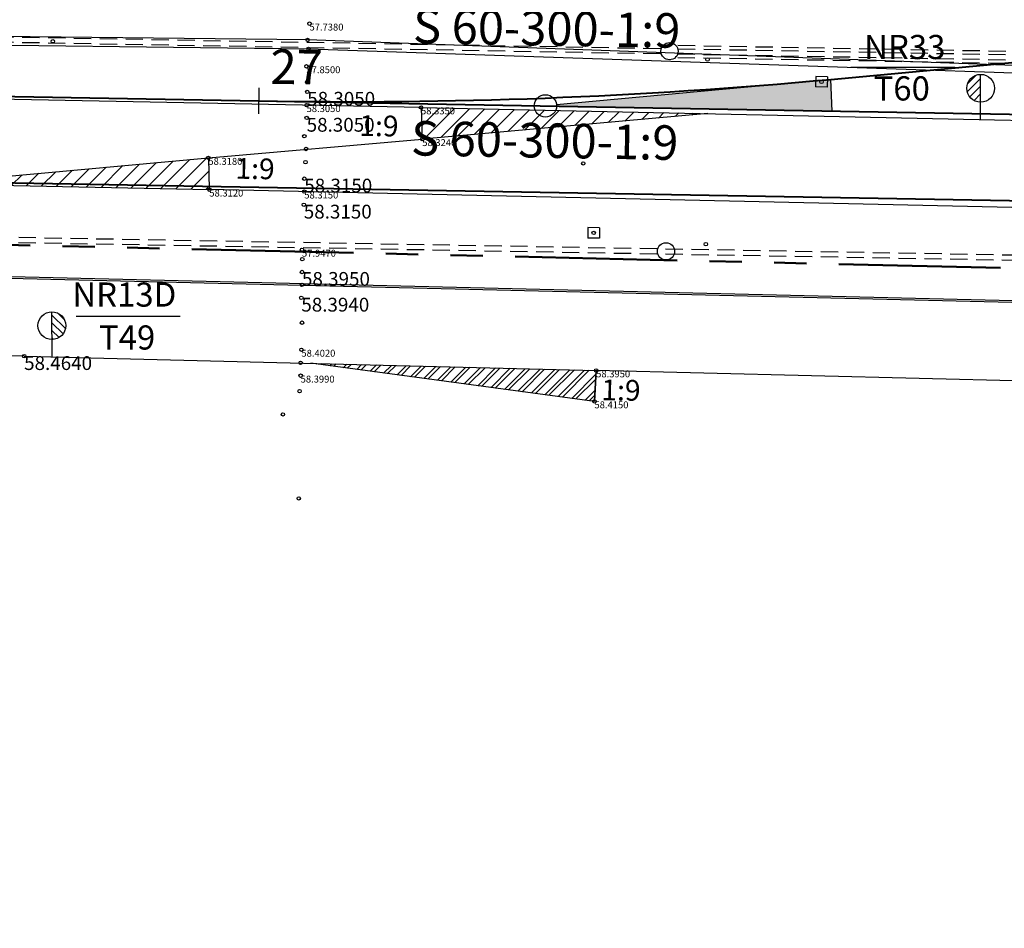
# Model space of a CAD drawing. Units: metres. Extents: x 5563789 to 5566894, y 4920144 to 4920836.
# Drawn here: x 5564632 to 5564689, y 4920606 to 4920659 of the extents above; entities that cross this region are included whole.
import ezdxf
from ezdxf.enums import TextEntityAlignment as Align

# ---------------------------------------------------------------- set-up
doc = ezdxf.new("R2010")
doc.units = ezdxf.units.M
doc.header["$MEASUREMENT"] = 0
doc.linetypes.add('DASHED', pattern=[0.75, 0.5, -0.25])
doc.linetypes.add('PHANTOM2', pattern=[1.25, 0.625, -0.125, 0.125, -0.125, 0.125, -0.125])
for name, color, linetype, lineweight, true_color in [("' drenaj", 7, 'Continuous', 30, 0xbfbfbf), ("' Terenuri intabulate", 7, 'PHANTOM2', 35, 0xdf80ff), ('RA-002F-A-ALIG', 7, 'Continuous', 40, 0xff6666), ('RA-003F-A-ALIG', 7, 'Continuous', 40, 0xff8080), ('RA-023F-2333F-SW-GW-CIR', 7, 'Continuous', 30, 0xff8080), ('RA-023F-2333F-SW-GW-HAT', 7, 'Continuous', 30, 0xff8080), ('RA-023F-2333F-SW-GW-LIN', 7, 'Continuous', 30, 0xff8080), ('RA-023F-2333F-SW-GW-NUM', 7, 'Continuous', 30, 0xff8080), ('RA-023F-2333F-SW-GW-TYP', 7, 'Continuous', 30, 0xff8080), ('RA-025F-2535F-SW-GW-TYP', 7, 'Continuous', 30, 0xff8080), ('RA-2333F-A-ALIG', 7, 'Continuous', 40, 0xff8080)]:
    doc.layers.add(name, color=color, linetype=linetype, lineweight=lineweight, true_color=true_color)
for name, color, linetype in [('AX', 8, 'Continuous'), ('CL_RAILWAY_TRACK_1', 252, 'Continuous'), ('DETAILS', 8, 'Continuous'), ('SWITCH', 252, 'Continuous'), ('SWITCH_BEGINING_LEVEL_VALUE', 7, 'Continuous'), ('SWITCH_END_LEVEL_VALUE', 1, 'Continuous'), ('SYMBOL_POINTS', 7, 'Continuous'), ('TRACK_1_LEFT_LEVEL_VALUE', 7, 'Continuous'), ('TRACK_1_RIGHT_LEVEL_VALUE', 7, 'Continuous'), ('TRACK_ANOTHER_LEFT_LEVEL_VALUE', 1, 'Continuous'), ('TRACK_ANOTHER_RIGHT_LEVEL_VALUE', 1, 'Continuous'), ('TRACK_II_LEFT_LEVEL_VALUE', 7, 'Continuous'), ('TRACK_II_RIGHT_LEVEL_VALUE', 7, 'Continuous'), ('TRACK_III_LEFT_LEVEL_VALUE', 7, 'Continuous'), ('TRACK_III_RIGHT_LEVEL_VALUE', 7, 'Continuous')]:
    doc.layers.add(name, color=color, linetype=linetype)
for name, color, linetype, true_color in [('BALLAST_DOWN_LEVEL_VALUE', 7, 'Continuous', 0xff8080), ('CABLE_CHANNEL', 7, 'Continuous', 0x8080ff), ('CL_RAILWAY_TRACK_II_LEVEL_VALUE', 7, 'Continuous', 0xff9999), ('CL_RAILWAY_TRACK_III_LEVEL_VALUE', 7, 'Continuous', 0xff9999)]:
    doc.layers.add(name, color=color, linetype=linetype, true_color=true_color)
doc.styles.add('ARIAL', font='arial.ttf')
doc.styles.get("Standard").update_dxf_attribs({"font": 'romans.shx'})
pattern_1 = [(45, (0, 0), (-0.4419417382415922, 0.4419417382415922), [])]

# ---------------------------------------------------------------- blocks, each defined once
blk = doc.blocks.new('BL1')
at = {"layer": 'DETAILS'}
for p, q in [((-0.1861496474666637, 0.2365867890330264), (-0.256779597424611, -0.1571280953285168)), ((0.2567795974318869, 0.1571280953357928), (-0.1861496474666637, 0.2365867890330264)), ((0.2567795974318869, 0.1571280953357928), (0.1861496474739397, -0.2365867890475783)), ((0.1861496474739397, -0.2365867890475783), (-0.256779597424611, -0.1571280953285168))]:
    blk.add_line(p, q, dxfattribs=at)
blk = doc.blocks.new('d')
at = {"layer": 'SWITCH'}
h = blk.add_hatch(dxfattribs=at)
h.set_pattern_fill('ANSI31', color=252, scale=0.1, style=0)
h.set_pattern_definition([(135.000000066407, (5529015.745490119, -4921794.027511186), (0.2245064027665211, 0.2245064032869366), [])])
h.paths.add_polyline_path([(-9.313225746154785e-10, 2.615020606666803, -0.4142135625135416), (0.8042004453018308, 1.810820163227618, -0.4142135628527332), (0, 1.006619717925787)])
at = {"layer": 'SWITCH', "color": 252}
blk.add_line((0, 0), (-9.313225746154785e-10, 2.613704376854002), dxfattribs=at)
blk.add_circle((-1.862645149230957e-09, 1.810820162296295), 0.8042004446433566, dxfattribs=at)

msp = doc.modelspace()

# ---------------------------------------------------------------- hatches: boundary and pattern name
at = {"layer": 'RA-023F-2333F-SW-GW-HAT'}
msp.add_hatch(color=256, dxfattribs=at).paths.add_polyline_path([(5564663.217230271, 4920653.747873559), (5564679.180273, 4920653.46542), (5564679.111126, 4920655.30181), (5564663.214525223, 4920653.819713135)])
at = {"layer": 'SWITCH'}
h = msp.add_hatch(dxfattribs=at)
h.set_pattern_fill('ANSI31', color=52, scale=0.1, style=0)
h.set_pattern_definition([(45, (35672.05387408379, -1141.059215842746), (-0.2245064030267288, 0.2245064030267289), [])])
h.paths.add_polyline_path([(5564687.793659737, 4920655.589724196, 0.414213562712116), (5564686.989459292, 4920654.785523752, 0.4142135629208449), (5564687.793659738, 4920653.981323307)])
h = msp.add_hatch(dxfattribs=at)
h.set_pattern_fill('ANSI31', color=52, scale=5, style=0)
h.set_pattern_definition(pattern_1)
h.paths.add_polyline_path([(5564671.977336899, 4920653.31577792), (5564655.661130269, 4920653.667632093, -0.3966572190241681), (5564655.372821958, 4920653.374325202), (5564655.428626014, 4920651.934924933, -0.3994947071518203), (5564655.53210187, 4920651.843914458)])
h = msp.add_hatch(dxfattribs=at)
h.set_pattern_fill('ANSI31', color=52, scale=5, style=0)
h.set_pattern_definition(pattern_1)
h.paths.add_polyline_path([(5564643.040618187, 4920650.648942588, -0.396414619508091), (5564642.938107748, 4920650.739878734), (5564626.785176759, 4920649.276713799, -0.02771144105567579), (5564626.786337077, 4920649.243505851), (5564642.991420975, 4920648.91154805, -0.399739858346879), (5564643.088481814, 4920649.009457412)])
h = msp.add_hatch(dxfattribs=at)
h.set_pattern_fill('ANSI31', color=256, scale=5, angle=0.05339693925070362, style=0)
h.set_pattern_definition([(45.0533969392507, (4833090.731765177, 4610019.442054147), (-0.4423534149247873, 0.4415296777164351), [])])
h.paths.add_polyline_path([(5564648.97868913, 4920638.843290165), (5564665.314369856, 4920636.651003495, -0.3909068147912998), (5564665.418816559, 4920636.737577437), (5564665.503728946, 4920638.332750469, -0.3984516990596227), (5564665.409026709, 4920638.432534691, -0.006442534544605184), (5564665.409057515, 4920638.435111899)])
h = msp.add_hatch(dxfattribs=at)
h.set_pattern_fill('ANSI31', color=252, scale=5, style=0)
h.set_pattern_definition(pattern_1)
h.paths.add_polyline_path([(5564665.505291378, 4920638.332346373, -0.4056843681459681), (5564665.410731011, 4920638.434690201), (5564649.273753055, 4920638.836658016, -0.02713464440175663), (5564649.271180049, 4920638.804222293), (5564665.314388679, 4920636.651002108, -0.3911721853757029), (5564665.418908622, 4920636.737553626)])

# ---------------------------------------------------------------- linework, layer by layer
at = {"layer": "' drenaj", "linetype": 'DASHED', "ltscale": 2, "flags": 128}
for points in [[(5564620.245860658, 4920657.65871351), (5564669.284245394, 4920656.791015369)], [(5564620.251168062, 4920657.958666558), (5564669.289552842, 4920657.090968416)], [(5564670.243342746, 4920657.074091805), (5564723.321913125, 4920656.134905551)], [(5564670.238035298, 4920656.774138758), (5564723.316605676, 4920655.834952503)], [(5564620.045946752, 4920646.360481859), (5564723.047847481, 4920644.537939137)], [(5564620.040639305, 4920646.060528811), (5564723.04254012, 4920644.237986088)]]:
    msp.add_lwpolyline(points, dxfattribs=at)
at = {"layer": "' drenaj", "color": 4, "linetype": 'DASHED', "ltscale": 2, "flags": 128}
for points in [[(5564670.246881045, 4920657.274060504), (5564723.325451424, 4920656.334874249)], [(5564670.234496999, 4920656.57417006), (5564723.313067377, 4920655.634983805)]]:
    msp.add_lwpolyline(points, dxfattribs=at)
at = {"layer": "' drenaj"}
for centre in [(5564669.76379407, 4920656.932553587), (5564669.55857274, 4920645.334368953)]:
    msp.add_circle(centre, 0.5, dxfattribs=at)
at = {"layer": "' Terenuri intabulate", "lineweight": 50, "ltscale": 15, "extrusion": (1.369816891695435e-07, 5.569041193446364e-06, 0.9999999999844835), "elevation": 28.16537229229597}
for points in [[(5563921.982525009, 4920656.230916261), (5563920.30084252, 4920656.572867111), (5563920.782184795, 4920685.11433839), (5564095.250619561, 4920682.596093625), (5564195.221324016, 4920681.334564153), (5564295.248759992, 4920679.941604907), (5564323.241751532, 4920679.523939065), (5564323.540084276, 4920699.518933021), (5564220.493759553, 4920752.333372181), (5564238.79636792, 4920788.061591508), (5564258.522097364, 4920776.558608131), (5564290.225598213, 4920758.086279414), (5564305.727432389, 4920750.058982176), (5564319.086228062, 4920743.525273158), (5564329.203281945, 4920738.542540183), (5564364.546866795, 4920721.259641175), (5564384.629712844, 4920712.44808499), (5564390.034173335, 4920710.193126187), (5564437.061926311, 4920695.829399873), (5564485.003277702, 4920684.013215154), (5564533.791999217, 4920674.896240937), (5564534.061524211, 4920676.079667835), (5564533.967128067, 4920681.922730024), (5564648.57138345, 4920675.515891923), (5564647.996824878, 4920666.909165102), (5564647.97365705, 4920665.979629561), (5564719.612949749, 4920669.61474377), (5564768.414960441, 4920673.068965353), (5564850.105121732, 4920677.893745735), (5564934.753263506, 4920676.604067396), (5564956.23069614, 4920677.198899195), (5564956.147904767, 4920678.291095109), (5564956.161077589, 4920679.220879765), (5564981.361853481, 4920680.332984722), (5565069.607334933, 4920683.734226649), (5565081.046980752, 4920685.269324976), (5565089.50751923, 4920684.848428237), (5565096.066424395, 4920685.575061609), (5565169.884069432, 4920689.935977123), (5565178.302106375, 4920689.816176141), (5565762.575027172, 4920677.053923598), (5565765.40062442, 4920676.863483578), (5565811.45471286, 4920674.395466951), (5565866.718016791, 4920664.227011535), (5565913.050208923, 4920655.26127501), (5565913.274492101, 4920656.6358526), (5565913.708579355, 4920659.205346792), (5565975.127063053, 4920648.813470615), (5566081.2227422, 4920630.467225043), (5566081.098183984, 4920625.469722133), (5566101.567548704, 4920623.739393624), (5566146.208513532, 4920622.356725373), (5566150.567581649, 4920622.298085639), (5566195.176289063, 4920621.226259034), (5566235.334508957, 4920619.755294827), (5566271.554289374, 4920617.162344435), (5566280.709745048, 4920616.534104437), (5566281.176496902, 4920620.012895041), (5566281.404547175, 4920621.13734837), (5566310.490882838, 4920618.842207178), (5566370.418615971, 4920608.427479315), (5566447.720943108, 4920584.068064282), (5566506.830627218, 4920550.060857365), (5566530.315657405, 4920536.103890141), (5566560.397421778, 4920521.582456722), (5566566.489295622, 4920519.220353832), (5566549.910178302, 4920478.808614381), (5566476.343499791, 4920522.637297947), (5566447.249029295, 4920536.644064438), (5566413.927576758, 4920551.996335248), (5566418.574963631, 4920562.301769197), (5566387.776329468, 4920576.551034718), (5566260.311656686, 4920604.27095692), (5566194.570056028, 4920608.539826027), (5566162.802567642, 4920610.801780363), (5566130.02729081, 4920610.34852005), (5566111.380437752, 4920609.76314835), (5566111.276696579, 4920613.626202922), (5566077.985446538, 4920612.935772402), (5566064.016724086, 4920612.653853573), (5566047.681396957, 4920612.920979738), (5565932.179140118, 4920615.399719859), (5565781.199096736, 4920618.94273341), (5565763.678349777, 4920619.399424524), (5565734.59471772, 4920618.99417033), (5565719.902618103, 4920618.580262796), (5565719.873623224, 4920615.410600372), (5565712.169715788, 4920615.692624192), (5565686.77029169, 4920617.845866391), (5565686.692354923, 4920617.527770019), (5565686.507055303, 4920616.11221594), (5565687.148661582, 4920613.765941435), (5565688.368392453, 4920612.54539619), (5565687.735005727, 4920598.769507547), (5565671.467899823, 4920598.964924857), (5565652.942420837, 4920599.236632492), (5565644.464073697, 4920600.548081214), (5565638.436836074, 4920600.688303416), (5565638.499613415, 4920603.207044881), (5565638.744142048, 4920607.801509043), (5565631.028744909, 4920608.023811945), (5565630.994360514, 4920603.434111343), (5565630.930337591, 4920600.865394848), (5565610.090501353, 4920601.3748076), (5565610.456750548, 4920608.846587855), (5565602.796559882, 4920609.277540296), (5565602.424082777, 4920601.555884897), (5565582.123727736, 4920602.041850355), (5565582.22097419, 4920604.739754573), (5565582.252587955, 4920609.619559462), (5565563.094434206, 4920609.787021362), (5565563.061927676, 4920610.087868002), (5565552.163604244, 4920610.609529173), (5565552.156130751, 4920610.309678999), (5565532.967463403, 4920610.857947586), (5565532.71667651, 4920606.413657625), (5565532.727096396, 4920600.812717625), (5565524.845551253, 4920600.789131244), (5565521.536706096, 4920600.85159877), (5565511.981116354, 4920605.890346264), (5565468.572089104, 4920606.542224554), (5565468.562403912, 4920605.752369978), (5565462.433970649, 4920605.845108315), (5565456.211329661, 4920612.59100255), (5565446.397479534, 4920612.885609914), (5565446.307494134, 4920613.28790131), (5565437.117818463, 4920613.74697356), (5565370.63060858, 4920617.794397143), (5565360.741841432, 4920617.490798856), (5565379.566617989, 4920621.202116212), (5565379.65380874, 4920624.700368247), (5565363.601173099, 4920623.870316169), (5565332.494065771, 4920623.33547339), (5565303.078295777, 4920623.648583684), (5565269.59190918, 4920622.752991254), (5565269.689064588, 4920626.651043521), (5565264.042913117, 4920626.431724979), (5565134.739795298, 4920629.344449945), (5565134.824993117, 4920632.762741934), (5565095.422377453, 4920634.454902547), (5564998.134727607, 4920637.029726967), (5564884.753404932, 4920639.53561445), (5564859.615467077, 4920640.142152261), (5564818.464284326, 4920641.097799564), (5564726.433011072, 4920643.501608718), (5564624.569671841, 4920645.870439161), (5564400.680447768, 4920649.400425421), (5564390.621735173, 4920649.501111463), (5564365.325025434, 4920648.151368415), (5564365.109656078, 4920651.147099529), (5564365.094059116, 4920652.527655914), (5564354.48842218, 4920651.951889725), (5564341.339071437, 4920651.239498994), (5564338.249618175, 4920651.276495948), (5564237.310394621, 4920652.602169736), (5564216.271405616, 4920653.146549834), (5564185.687435173, 4920653.938831128), (5564133.776953652, 4920654.172523902), (5564077.609067537, 4920654.932379635), (5564025.911968768, 4920655.300771045), (5564003.787230526, 4920656.422279269), (5563973.629399633, 4920655.853775423), (5563966.452797039, 4920655.222547316)], [(5563921.982525009, 4920656.230916262), (5563920.30084252, 4920656.572867112), (5563920.782184795, 4920685.114338391), (5564095.250619561, 4920682.596093626), (5564195.221324016, 4920681.334564154), (5564295.248759992, 4920679.941604908), (5564323.241751532, 4920679.523939066), (5564323.540084276, 4920699.518933022), (5564220.493759553, 4920752.333372182), (5564238.79636792, 4920788.061591508), (5564258.522097364, 4920776.558608131), (5564290.225598213, 4920758.086279415), (5564305.727432389, 4920750.058982177), (5564319.086228062, 4920743.525273159), (5564329.203281945, 4920738.542540184), (5564364.546866795, 4920721.259641175), (5564384.629712844, 4920712.44808499), (5564390.034173335, 4920710.193126187), (5564437.061926311, 4920695.829399874), (5564485.003277702, 4920684.013215155), (5564533.791999217, 4920674.896240938), (5564534.061524211, 4920676.079667835), (5564533.967128067, 4920681.922730025), (5564648.57138345, 4920675.515891924), (5564647.996824878, 4920666.909165103), (5564647.97365705, 4920665.979629562), (5564719.612949749, 4920669.614743771), (5564768.414960441, 4920673.068965354), (5564850.105121732, 4920677.893745736), (5564934.753263506, 4920676.604067397), (5564956.23069614, 4920677.198899196), (5564956.147904767, 4920678.29109511), (5564956.161077589, 4920679.220879766), (5564981.361853481, 4920680.332984723), (5565069.607334933, 4920683.734226651), (5565081.046980752, 4920685.269324978), (5565089.50751923, 4920684.848428239), (5565096.066424395, 4920685.575061611), (5565169.884069432, 4920689.935977125), (5565178.302106375, 4920689.816176143), (5565762.575027172, 4920677.053923598), (5565765.40062442, 4920676.863483579), (5565811.45471286, 4920674.395466952), (5565866.718016791, 4920664.227011536), (5565913.050208923, 4920655.26127501), (5565913.274492101, 4920656.6358526), (5565913.708579355, 4920659.205346792), (5565975.127063053, 4920648.813470615), (5566081.2227422, 4920630.467225045), (5566081.098183984, 4920625.469722134), (5566101.567548704, 4920623.739393625), (5566146.208513532, 4920622.356725374), (5566150.567581649, 4920622.29808564), (5566195.176289063, 4920621.226259035), (5566235.334508957, 4920619.755294828), (5566271.554289374, 4920617.162344436), (5566280.709745048, 4920616.534104438), (5566281.176496902, 4920620.012895042), (5566281.404547175, 4920621.137348371), (5566310.490882838, 4920618.842207179), (5566370.418615971, 4920608.427479316), (5566447.720943108, 4920584.068064283), (5566506.830627219, 4920550.060857365), (5566530.315657406, 4920536.103890141), (5566560.397421779, 4920521.582456723), (5566566.489295623, 4920519.220353833), (5566549.910178303, 4920478.808614381), (5566476.343499792, 4920522.637297948), (5566447.249029296, 4920536.644064438), (5566413.927576759, 4920551.996335248), (5566418.574963632, 4920562.301769198), (5566387.776329469, 4920576.55103472), (5566260.311656686, 4920604.270956921), (5566194.570056028, 4920608.539826028), (5566162.802567642, 4920610.801780364), (5566130.02729081, 4920610.348520051), (5566111.380437752, 4920609.763148351), (5566111.276696579, 4920613.626202923), (5566077.985446538, 4920612.935772403), (5566064.016724086, 4920612.653853574), (5566047.681396957, 4920612.920979739), (5565932.179140118, 4920615.399719859), (5565781.199096736, 4920618.942733411), (5565763.678349777, 4920619.399424525), (5565734.59471772, 4920618.994170331), (5565719.902618103, 4920618.580262797), (5565719.873623224, 4920615.410600373), (5565712.169715788, 4920615.692624193), (5565686.77029169, 4920617.845866391), (5565686.692354923, 4920617.52777002), (5565686.507055303, 4920616.112215941), (5565687.148661582, 4920613.765941436), (5565688.368392453, 4920612.545396191), (5565687.735005727, 4920598.769507547), (5565671.467899823, 4920598.964924857), (5565652.942420837, 4920599.236632492), (5565644.464073697, 4920600.548081214), (5565638.436836074, 4920600.688303416), (5565638.499613415, 4920603.207044881), (5565638.744142048, 4920607.801509044), (5565631.028744909, 4920608.023811946), (5565630.994360514, 4920603.434111343), (5565630.930337591, 4920600.865394848), (5565610.090501353, 4920601.3748076), (5565610.456750548, 4920608.846587856), (5565602.796559882, 4920609.277540297), (5565602.424082777, 4920601.555884897), (5565582.123727736, 4920602.041850355), (5565582.22097419, 4920604.739754573), (5565582.252587955, 4920609.619559463), (5565563.094434206, 4920609.787021363), (5565563.061927676, 4920610.087868003), (5565552.163604244, 4920610.609529174), (5565552.156130751, 4920610.309679), (5565532.967463403, 4920610.857947587), (5565532.71667651, 4920606.413657625), (5565532.727096396, 4920600.812717625), (5565524.845551253, 4920600.789131244), (5565521.536706096, 4920600.85159877), (5565511.981116354, 4920605.890346264), (5565468.572089104, 4920606.542224554), (5565468.562403912, 4920605.752369978), (5565462.433970649, 4920605.845108315), (5565456.211329661, 4920612.591002551), (5565446.397479534, 4920612.885609915), (5565446.307494134, 4920613.287901311), (5565437.117818463, 4920613.746973561), (5565370.63060858, 4920617.794397144), (5565360.741841432, 4920617.490798857), (5565379.566617989, 4920621.202116213), (5565379.65380874, 4920624.700368248), (5565363.601173099, 4920623.87031617), (5565332.494065771, 4920623.335473391), (5565303.078295777, 4920623.648583685), (5565269.59190918, 4920622.752991254), (5565269.689064588, 4920626.651043522), (5565264.042913117, 4920626.43172498), (5565134.739795298, 4920629.344449947), (5565134.824993117, 4920632.762741935), (5565095.422377453, 4920634.454902549), (5564998.134727607, 4920637.029726969), (5564884.753404932, 4920639.535614452), (5564859.615467077, 4920640.142152263), (5564818.464284326, 4920641.097799566), (5564726.433011072, 4920643.50160872), (5564624.569671841, 4920645.870439162), (5564400.680447768, 4920649.400425421), (5564390.621735173, 4920649.501111463), (5564365.325025434, 4920648.151368415), (5564365.109656078, 4920651.147099529), (5564365.094059116, 4920652.527655914), (5564354.48842218, 4920651.951889725), (5564341.339071437, 4920651.239498994), (5564338.249618175, 4920651.276495948), (5564237.310394621, 4920652.602169736), (5564216.271405616, 4920653.146549834), (5564185.687435173, 4920653.938831128), (5564133.776953652, 4920654.172523902), (5564077.609067537, 4920654.932379635), (5564025.911968768, 4920655.300771045), (5564003.787230526, 4920656.422279269), (5563973.629399633, 4920655.853775423), (5563966.452797039, 4920655.222547316)]]:
    msp.add_lwpolyline(points, close=True, dxfattribs=at)
at = {"layer": 'AX', "color": 52}
for p, q in [((5564655.3612, 4920653.6741), (5564536.8738, 4920655.9638)), ((5564655.3612, 4920653.6741), (5564688.593473788, 4920652.957455836)), ((5564671.977336895, 4920653.315777918), (5564655.4325, 4920651.835)), ((5564688.593473788, 4920652.957455836), (5564702.7702, 4920652.6411)), ((5564643.0377, 4920650.7489), (5564655.4325, 4920651.835)), ((5564626.486400001, 4920649.24965), (5564643.0377, 4920650.7489)), ((5564609.8814, 4920649.5898), (5564643.0914, 4920648.9095)), ((5564898.6469, 4920643.2709), (5564643.0914, 4920648.9095))]:
    msp.add_line(p, q, dxfattribs=at)
at = {"layer": 'AX', "color": 252}
for p, q in [((5564950.777714159, 4920636.210837896), (5564588.6901, 4920644.8758)), ((5564632.359, 4920639.258), (5564599.1248, 4920640.1387)), ((5564632.359, 4920639.258), (5564665.5107, 4920638.4322)), ((5564748.4478, 4920636.3597), (5564665.5107, 4920638.4322))]:
    msp.add_line(p, q, dxfattribs=at)
at = {"layer": 'CABLE_CHANNEL', "color": 252}
msp.add_lwpolyline([(5564555.978499999, 4920657.3476), (5564598.791699999, 4920657.6791), (5564648.838299999, 4920657.0638), (5564698.787099999, 4920655.3737), (5564711.641599999, 4920655.171), (5564711.634298731, 4920655.670946688), (5564698.758799999, 4920655.7686), (5564648.786599999, 4920657.585), (5564598.778299999, 4920658.1389), (5564555.982036394, 4920657.847157943), (5564555.978499999, 4920657.3476)], dxfattribs=at)
at = {"layer": 'CL_RAILWAY_TRACK_1'}
msp.add_lwpolyline([(5564383.732920952, 4920646.240523515), (5564391.310966222, 4920646.973918531), (5564398.437068875, 4920647.554263971), (5564398.932431352, 4920647.587431522), (5564408.71216219, 4920648.137742649), (5564418.054682503, 4920648.396191809), (5564428.012519655, 4920648.439073578), (5564443.575033857, 4920648.138010548), (5564448.438054052, 4920648.027018772), (5564498.436102067, 4920646.931580593), (5564548.471091693, 4920645.694855495), (5564555.372625319, 4920645.553558119), (5564588.668003969, 4920644.805835553), (5564648.451121818, 4920643.373066055), (5564698.483478694, 4920642.180762826), (5564748.538145131, 4920640.985985245), (5564798.605247398, 4920639.865838679), (5564898.5780281, 4920637.628111533)], dxfattribs=at)
at = {"layer": 'RA-002F-A-ALIG', "flags": 128}
for points in [[(5564199.187649846, 4920656.596834026), (5564275.522123, 4920655.401974, 0.0005599655099208779), (5564297.918371, 4920655.076494), (5564318.582301, 4920654.799336, -0.001070149535310579), (5564339.98268, 4920654.466488), (5565108.375069, 4920640.870351, 0.005365897692314775), (5565153.553532, 4920640.555871), (5565189.381755, 4920640.690979, -0.006849880394826375), (5565246.77823, 4920640.121094), (5565595.169197, 4920631.887737, -0.004575591976483038), (5565633.491259, 4920630.631118), (5565871.551271, 4920620.643321, 0.004826934858084417), (5565912.075461, 4920619.334884), (5566173.627820693, 4920613.416834167)], [(5564240.769518, 4920655.84301), (5564318.582301, 4920654.799336, -0.001070149535310579), (5564339.98268, 4920654.466488), (5565108.375069, 4920640.870351, 0.005365897692314775), (5565153.553532, 4920640.555871), (5565189.381755, 4920640.690979, -0.006849880394826375), (5565246.77823, 4920640.121094), (5565595.169197, 4920631.887737, -0.004575591976483038), (5565633.491259, 4920630.631118), (5565871.551271, 4920620.643321, 0.004826934858084417), (5565912.075461, 4920619.334884), (5566173.627820691, 4920613.416834166)]]:
    msp.add_lwpolyline(points, format="xyb", dxfattribs=at)
at = {"layer": 'RA-003F-A-ALIG', "flags": 128}
msp.add_lwpolyline([(5564199.242497468, 4920660.981661123), (5564339.903502, 4920659.209277, -0.00127317307099246), (5564441.7455, 4920657.666653), (5565108.463527, 4920645.869568, 0.005365897573078375), (5565153.534677, 4920645.555835), (5565189.3629, 4920645.690943, -0.006849880335900275), (5565246.89636, 4920645.119699), (5565595.287327, 4920636.886341, -0.004575591958246034), (5565633.700849, 4920635.626723), (5565822.549335, 4920627.703593, 0.004826934686708627), (5565863.073524, 4920626.395156), (5565873.070965, 4920626.168948), (5566151.11422793, 4920619.877763578)], format="xyb", dxfattribs=at)
at = {"layer": 'RA-023F-2333F-SW-GW-CIR'}
msp.add_line((5564645.967659632, 4920654.80320962), (5564645.941122368, 4920653.30344438), dxfattribs=at)
msp.add_circle((5564662.567332, 4920653.759373), 0.65, dxfattribs=at)
at = {"layer": 'RA-023F-2333F-SW-GW-LIN'}
msp.add_line((5564645.954391, 4920654.053327), (5564661.917433729, 4920653.77087248), dxfattribs=at)
at = {"layer": 'RA-023F-2333F-SW-GW-LIN', "flags": 128}
msp.add_lwpolyline([(5564663.217230271, 4920653.747873559), (5564679.180273, 4920653.46542), (5564679.111126, 4920655.30181), (5564663.214525223, 4920653.819713135)], dxfattribs=at)
at = {"layer": 'RA-2333F-A-ALIG', "flags": 128}
msp.add_lwpolyline([(5564645.954391, 4920654.053327, 0.02767136444661303), (5564679.111126, 4920655.30181), (5564704.629376, 4920657.680967, -0.02767136529836292), (5564737.786111247, 4920658.929449853)], format="xyb", dxfattribs=at)
at = {"layer": 'SWITCH', "color": 52}
for p, q in [((5564687.793659738, 4920652.974703589), (5564687.793659737, 4920655.588407966)), ((5564655.3612, 4920653.6741), (5564655.4325, 4920651.835)), ((5564643.0377, 4920650.7489), (5564643.0914, 4920648.9095))]:
    msp.add_line(p, q, dxfattribs=at)
at = {"layer": 'SWITCH', "color": 252}
for q in [(5564648.973846086, 4920638.844128618), (5564665.5107, 4920638.4322)]:
    msp.add_line((5564665.4135, 4920636.6377), q, dxfattribs=at)
at = {"layer": 'SWITCH', "color": 52, "elevation": 44.419}
msp.add_lwpolyline([(5564686.289712764, 4920655.994588709), (5564680.274401578, 4920655.996541066)], dxfattribs=at)
at = {"layer": 'SWITCH', "color": 252, "elevation": 44.419}
msp.add_lwpolyline([(5564641.397026306, 4920641.561596051), (5564635.38171512, 4920641.563548408)], dxfattribs=at)
at = {"layer": 'SWITCH'}
msp.add_lwpolyline([(5564665.509045505, 4920638.432627906), (5564665.4135, 4920636.637700001), (5564648.969053644, 4920638.844583275)], dxfattribs=at)
at = {"layer": 'SWITCH', "color": 52}
msp.add_circle((5564687.793659736, 4920654.785523752), 0.8042004446433566, dxfattribs=at)
at = {"layer": 'SYMBOL_POINTS', "color": 252}
for centre in [(5564648.896699999, 4920658.5306), (5564634.020699999, 4920657.5096), (5564648.786699999, 4920657.5846), (5564648.8377, 4920657.0636), (5564671.9627, 4920656.452599999), (5564648.719699999, 4920656.0586), (5564648.7617, 4920655.1426), (5564678.5707, 4920655.1576), (5564648.765699999, 4920654.5746), (5564648.7287, 4920653.8056), (5564655.360699999, 4920653.673599999), (5564648.7337, 4920653.0676), (5564648.595699999, 4920652.0046), (5564655.4327, 4920651.8346), (5564648.7007, 4920651.2676), (5564643.037699999, 4920650.7486), (5564648.668699999, 4920650.5016), (5564664.7627, 4920650.429599999), (5564648.595699999, 4920649.5436), (5564643.0907, 4920648.9096), (5564648.5967, 4920648.7966), (5564648.566699999, 4920648.0346), (5564665.366699999, 4920646.400599999), (5564671.867699999, 4920645.7496), (5564648.4597, 4920645.4246), (5564648.480699999, 4920644.8816), (5564648.4617, 4920644.1346), (5564648.4607, 4920643.3876), (5564648.423699999, 4920642.6426), (5564648.4597, 4920641.1986), (5564632.3587, 4920639.2576), (5564648.428699999, 4920639.6296), (5564648.3857, 4920638.8736), (5564648.383699999, 4920638.1296), (5564665.5107, 4920638.4316), (5564648.321699999, 4920637.2336), (5564665.412699999, 4920636.6376), (5564647.3577, 4920635.883599999), (5564648.2737, 4920631.0156)]:
    msp.add_circle(centre, 0.1, dxfattribs=at)

# ---------------------------------------------------------------- block references
at = {"layer": 'DETAILS', "color": 252, "xscale": 1.500000000249137, "yscale": 1.500000000249137, "zscale": 1.500000000249137, "rotation": 9.343005977042315}
for p in [(5564678.571199999, 4920655.1577), (5564665.367499999, 4920646.4015)]:
    msp.add_blockref('BL1', p, dxfattribs=at)
at = {"layer": 'SWITCH', "color": 252, "rotation": 0.6796475622354169}
msp.add_blockref('d', (5564633.988494532, 4920639.217409726), dxfattribs=at)

# ---------------------------------------------------------------- texts
at = {"layer": 'BALLAST_DOWN_LEVEL_VALUE', "color": 252}
for s, p in [('57.7380', (5564648.896699999, 4920658.5306)), ('57.8500', (5564648.719699999, 4920656.0586)), ('57.9470', (5564648.4597, 4920645.4246))]:
    msp.add_text(s, height=0.4, dxfattribs=at).set_placement(p, align=Align.TOP_LEFT)
at = {"layer": 'CL_RAILWAY_TRACK_II_LEVEL_VALUE', "color": 252}
msp.add_text('58.3150', height=0.4, dxfattribs=at).set_placement((5564648.5967, 4920648.7966), align=Align.TOP_LEFT)
at = {"layer": 'CL_RAILWAY_TRACK_III_LEVEL_VALUE', "color": 252}
msp.add_text('58.3050', height=0.4, dxfattribs=at).set_placement((5564648.7287, 4920653.8056), align=Align.TOP_LEFT)
at = {"layer": 'RA-023F-2333F-SW-GW-NUM', "style": 'ARIAL'}
msp.add_text('27', height=2, rotation=359.1104400103775, dxfattribs=at).set_placement((5564646.619826347, 4920655.042411071))
at = {"layer": 'RA-023F-2333F-SW-GW-TYP', "style": 'ARIAL'}
msp.add_text('S 60-300-1:9', height=2, rotation=358.9862991556496, dxfattribs=at).set_placement((5564662.549640493, 4920652.759529795), align=Align.TOP_CENTER)
at = {"layer": 'RA-025F-2535F-SW-GW-TYP', "style": 'ARIAL'}
msp.add_text('S 60-300-1:9', height=2, rotation=358.9862991271197, dxfattribs=at).set_placement((5564662.664633935, 4920659.258512304), align=Align.TOP_CENTER)
at = {"layer": 'SWITCH', "color": 52}
for s, p in [('NR33', (5564681.039718051, 4920656.474296338, 44.419)), ('T60', (5564681.586895984, 4920654.075307338, 44.419))]:
    msp.add_text(s, height=1.4, dxfattribs=at).set_placement(p)
for p in [(5564651.775867374, 4920652.027825437, 44.419), (5564644.598475248, 4920649.544821425, 44.419)]:
    msp.add_text('1:9', height=1.2, rotation=359.0223470496056, dxfattribs=at).set_placement(p)
at = {"layer": 'SWITCH', "color": 252}
for s, p in [('NR13D', (5564635.152086519, 4920642.129214747, 44.419)), ('T49', (5564636.694209525, 4920639.642314681, 44.419))]:
    msp.add_text(s, height=1.4, dxfattribs=at).set_placement(p)
msp.add_text('1:9', height=1.2, rotation=359.0223470496056, dxfattribs=at).set_placement((5564665.803850013, 4920636.710902805, 44.419))
at = {"layer": 'SWITCH_BEGINING_LEVEL_VALUE', "color": 252}
msp.add_text('58.4640', height=0.8, dxfattribs=at).set_placement((5564632.3587, 4920639.2576), align=Align.TOP_LEFT)
at = {"layer": 'SWITCH_END_LEVEL_VALUE', "color": 252}
for s, p in [('58.3350', (5564655.360699999, 4920653.673599999)), ('58.3240', (5564655.4327, 4920651.8346)), ('58.3180', (5564643.037699999, 4920650.7486)), ('58.3120', (5564643.0907, 4920648.9096)), ('58.3950', (5564665.5107, 4920638.4316)), ('58.4150', (5564665.412699999, 4920636.6376))]:
    msp.add_text(s, height=0.4, dxfattribs=at).set_placement(p, align=Align.TOP_LEFT)
at = {"layer": 'TRACK_1_LEFT_LEVEL_VALUE', "color": 252}
msp.add_text('58.3950', height=0.8, dxfattribs=at).set_placement((5564648.4617, 4920644.1346), align=Align.TOP_LEFT)
at = {"layer": 'TRACK_1_RIGHT_LEVEL_VALUE', "color": 252}
msp.add_text('58.3940', height=0.8, dxfattribs=at).set_placement((5564648.423699999, 4920642.6426), align=Align.TOP_LEFT)
at = {"layer": 'TRACK_ANOTHER_LEFT_LEVEL_VALUE', "color": 252}
msp.add_text('58.4020', height=0.4, dxfattribs=at).set_placement((5564648.428699999, 4920639.6296), align=Align.TOP_LEFT)
at = {"layer": 'TRACK_ANOTHER_RIGHT_LEVEL_VALUE', "color": 252}
msp.add_text('58.3990', height=0.4, dxfattribs=at).set_placement((5564648.383699999, 4920638.1296), align=Align.TOP_LEFT)
at = {"layer": 'TRACK_II_LEFT_LEVEL_VALUE', "color": 252}
msp.add_text('58.3150', height=0.8, dxfattribs=at).set_placement((5564648.595699999, 4920649.5436), align=Align.TOP_LEFT)
at = {"layer": 'TRACK_II_RIGHT_LEVEL_VALUE', "color": 252}
msp.add_text('58.3150', height=0.8, dxfattribs=at).set_placement((5564648.566699999, 4920648.0346), align=Align.TOP_LEFT)
at = {"layer": 'TRACK_III_LEFT_LEVEL_VALUE', "color": 252}
msp.add_text('58.3050', height=0.8, dxfattribs=at).set_placement((5564648.765699999, 4920654.5746), align=Align.TOP_LEFT)
at = {"layer": 'TRACK_III_RIGHT_LEVEL_VALUE', "color": 252}
msp.add_text('58.3050', height=0.8, dxfattribs=at).set_placement((5564648.7337, 4920653.0676), align=Align.TOP_LEFT)

doc.saveas('drawing.dxf')
